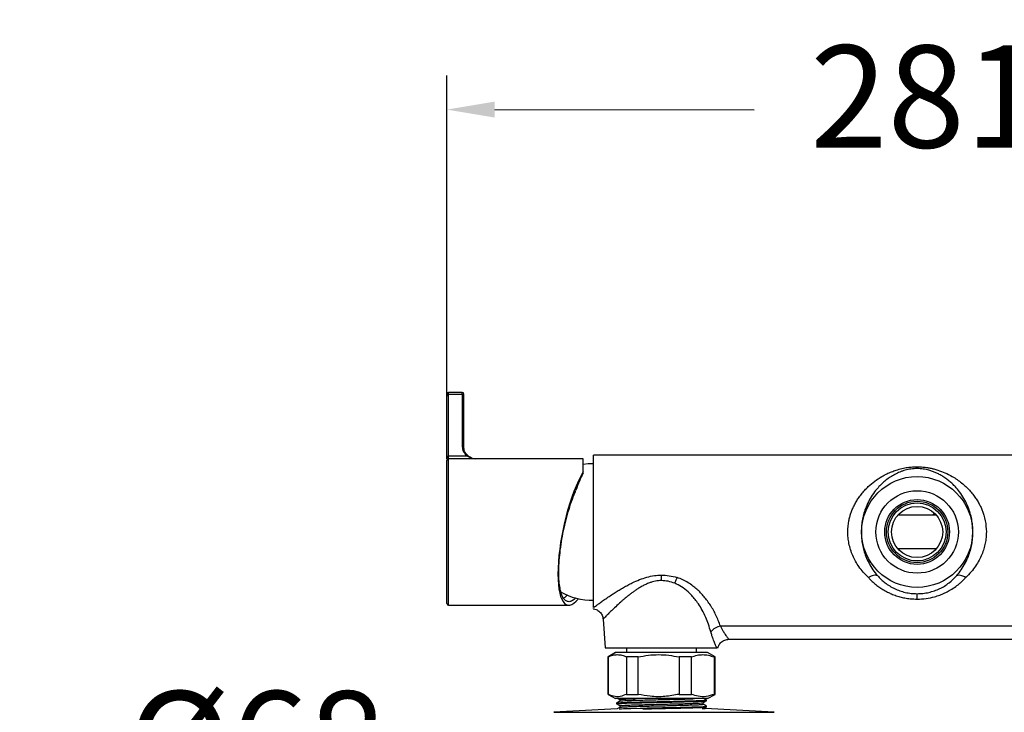
# Model space of a CAD drawing. Extents: x 3502.5 to 3581, y 1275.8 to 1354.9.
# Drawn here: x 3554.7 to 3569.1, y 1285.8 to 1296 of the extents above; entities that cross this region are included whole.
import ezdxf

# ---------------------------------------------------------------- set-up
doc = ezdxf.new("R2010")
doc.units = 0
doc.layers.get('DEFPOINTS').update_dxf_attribs({"linetype": 'CONTINUOUS'})
doc.layers.add('COTAS', color=253, linetype='CONTINUOUS')
doc.layers.add('CUERPO', color=7, linetype='CONTINUOUS')
doc.styles.add('ARIAL', font='arial.ttf')
doc.dimstyles.new('RS__E1_20_', dxfattribs={"dimtxt": 1.5, "dimasz": 0.7, "dimexe": 0.5, "dimexo": 1, "dimgap": 1, "dimtad": 0, "dimtih": 1, "dimtoh": 1, "dimdec": 0, "dimlfac": 20, "dimdsep": 46, "dimtxsty": 'ARIAL', "dimcen": 0, "dimclrd": 256, "dimclre": 256, "dimclrt": 256, "dimadec": 0, "dimazin": 0, "dimtfac": 1, "dimtdec": 0, "dimtofl": 0, "dimtmove": 0, "dimatfit": 3, "dimfxl": 1, "dimarcsym": 0})

# ---------------------------------------------------------------- blocks, each defined once
blk = doc.blocks.new('*D36')
at = {"layer": 'COTAS'}
for p, q in [((3560.952, 1289.71), (3560.954, 1295.182)), ((3575.017, 1289.704), (3575.019, 1295.177)), ((3561.654, 1294.682), (3565.461, 1294.68)), ((3574.319, 1294.677), (3570.511, 1294.678))]:
    blk.add_line(p, q, dxfattribs=at)
for points in [[(3561.654, 1294.799), (3561.654, 1294.565), (3560.954, 1294.682)], [(3574.319, 1294.794), (3574.319, 1294.56), (3575.019, 1294.677)]]:
    blk.add_solid(points, dxfattribs=at)
at = {"layer": 'DEFPOINTS', "color": 0}
for p in [(3575.019, 1294.677), (3560.952, 1288.71), (3575.017, 1288.704)]:
    blk.add_point(p, dxfattribs=at)
at = {"layer": 'COTAS', "insert": (3567.986, 1294.679), "char_height": 1.5, "attachment_point": 5, "style": 'ARIAL'}
blk.add_mtext('281', dxfattribs=at)
blk = doc.blocks.new('*D37')
at = {"layer": 'COTAS'}
for p, q in [((3562.453, 1285.647), (3562.453, 1285.706)), ((3565.828, 1285.647), (3565.828, 1285.706)), ((3561.753, 1285.206), (3561.053, 1285.206)), ((3566.528, 1285.206), (3567.228, 1285.206))]:
    blk.add_line(p, q, dxfattribs=at)
for points in [[(3561.753, 1285.323), (3561.753, 1285.089), (3562.453, 1285.206)], [(3566.528, 1285.323), (3566.528, 1285.089), (3565.828, 1285.206)]]:
    blk.add_solid(points, dxfattribs=at)
at = {"layer": 'DEFPOINTS', "color": 0}
for p in [(3565.828, 1285.206), (3562.453, 1284.647), (3565.828, 1284.647)]:
    blk.add_point(p, dxfattribs=at)
at = {"layer": 'COTAS', "insert": (3558.161, 1285.206), "char_height": 1.5, "attachment_point": 5, "style": 'ARIAL'}
blk.add_mtext('%%C68', dxfattribs=at)
blk = doc.blocks.new('*D61')
at = {"layer": 'COTAS'}
for p, q in [((3559.643, 1339.289), (3531.439, 1339.289)), ((3531.939, 1338.589), (3531.939, 1318.823)), ((3531.939, 1290.205), (3531.939, 1308.152)), ((3541.264, 1289.505), (3531.439, 1289.505))]:
    blk.add_line(p, q, dxfattribs=at)
for points in [[(3531.822, 1338.589), (3532.056, 1338.589), (3531.939, 1339.289)], [(3531.822, 1290.205), (3532.056, 1290.205), (3531.939, 1289.505)]]:
    blk.add_solid(points, dxfattribs=at)
at = {"layer": 'DEFPOINTS', "color": 0}
for p in [(3531.939, 1339.289), (3560.643, 1339.289), (3542.264, 1289.505)]:
    blk.add_point(p, dxfattribs=at)
at = {"layer": 'COTAS', "insert": (3531.939, 1313.487), "char_height": 1.5, "attachment_point": 5, "rotation": 90, "style": 'ARIAL'}
blk.add_mtext('817-1450', dxfattribs=at)

msp = doc.modelspace()

# ---------------------------------------------------------------- linework, layer by layer
at = {"layer": 'CUERPO'}
for p, q in [((3561.177, 1290.532), (3560.977, 1290.532)), ((3560.977, 1290.505), (3560.977, 1290.532)), ((3561.177, 1290.505), (3561.177, 1290.532)), ((3560.952, 1290.485), (3560.952, 1290.499)), ((3560.952, 1289.578), (3560.952, 1290.485)), ((3560.977, 1289.598), (3560.977, 1290.505)), ((3560.977, 1290.505), (3561.177, 1290.505)), ((3561.177, 1290.505), (3561.177, 1289.736)), ((3561.202, 1290.485), (3561.202, 1290.501)), ((3561.202, 1289.716), (3561.202, 1290.485)), ((3560.952, 1289.553), (3560.952, 1289.578)), ((3561.256, 1289.598), (3560.977, 1289.598)), ((3560.977, 1289.561), (3560.977, 1289.598)), ((3562.952, 1289.561), (3560.977, 1289.561)), ((3560.977, 1287.411), (3560.977, 1289.561)), ((3562.952, 1289.366), (3562.952, 1289.561)), ((3572.602, 1289.611), (3563.102, 1289.611)), ((3563.102, 1287.377), (3563.102, 1289.611)), ((3562.952, 1289.35), (3562.952, 1289.366)), ((3568.135, 1288.731), (3567.568, 1288.731)), ((3567.568, 1288.241), (3568.135, 1288.241)), ((3564.102, 1287.773), (3564.102, 1287.853)), ((3560.977, 1287.411), (3562.739, 1287.411)), ((3563.102, 1287.377), (3563.102, 1287.377)), ((3563.244, 1287.208), (3563.277, 1286.786)), ((3570.737, 1287.105), (3564.966, 1287.105)), ((3565.087, 1286.911), (3570.616, 1286.911)), ((3563.277, 1286.786), (3564.911, 1286.786)), ((3563.589, 1286.786), (3563.589, 1286.716)), ((3564.614, 1286.716), (3564.614, 1286.786)), ((3563.427, 1286.716), (3563.317, 1286.652)), ((3563.317, 1286.652), (3563.317, 1286.104)), ((3563.319, 1286.652), (3563.317, 1286.652)), ((3563.319, 1286.104), (3563.319, 1286.652)), ((3563.758, 1286.652), (3563.588, 1286.652)), ((3563.588, 1286.652), (3563.588, 1286.104)), ((3563.758, 1286.104), (3563.758, 1286.652)), ((3564.541, 1286.652), (3564.359, 1286.652)), ((3564.359, 1286.652), (3564.359, 1286.104)), ((3564.541, 1286.104), (3564.541, 1286.652)), ((3564.887, 1286.652), (3564.776, 1286.716)), ((3564.887, 1286.652), (3564.873, 1286.652)), ((3564.873, 1286.652), (3564.873, 1286.104)), ((3564.887, 1286.104), (3564.887, 1286.652)), ((3563.317, 1286.104), (3563.427, 1286.041)), ((3563.317, 1286.104), (3563.319, 1286.104)), ((3564.777, 1286.041), (3563.427, 1286.041)), ((3563.467, 1286.041), (3563.491, 1286.027)), ((3563.588, 1286.104), (3563.758, 1286.104)), ((3564.359, 1286.104), (3564.541, 1286.104)), ((3564.777, 1286.041), (3564.887, 1286.104)), ((3564.873, 1286.104), (3564.887, 1286.104)), ((3563.442, 1285.976), (3563.442, 1285.965)), ((3564.696, 1285.897), (3564.743, 1285.897)), ((3565.757, 1285.84), (3564.743, 1285.897)), ((3564.761, 1286.022), (3564.761, 1286.022)), ((3564.761, 1285.931), (3564.761, 1285.931)), ((3564.762, 1286.01), (3564.762, 1286.022)), ((3564.762, 1285.92), (3564.762, 1285.931)), ((3563.452, 1285.892), (3562.524, 1285.84)), ((3562.524, 1285.84), (3565.632, 1285.84)), ((3565.632, 1285.84), (3565.757, 1285.84))]:
    msp.add_line(p, q, dxfattribs=at)
at = {"layer": 'CUERPO', "flags": 128}
for points in [[(3563.102, 1289.486), (3563.025, 1289.484), (3562.952, 1289.477)], [(3563.442, 1285.965), (3563.442, 1285.965), (3563.445, 1285.966), (3563.454, 1285.968), (3563.482, 1285.97), (3563.513, 1285.972), (3563.531, 1285.973), (3563.557, 1285.974), (3563.588, 1285.975), (3563.647, 1285.977), (3563.72, 1285.979), (3563.768, 1285.98), (3563.814, 1285.981), (3563.856, 1285.982), (3563.914, 1285.983), (3563.998, 1285.985), (3564.07, 1285.987), (3564.114, 1285.988), (3564.165, 1285.989), (3564.207, 1285.99), (3564.253, 1285.991), (3564.292, 1285.992), (3564.316, 1285.992), (3564.347, 1285.993), (3564.386, 1285.994), (3564.432, 1285.995), (3564.483, 1285.997), (3564.55, 1285.998), (3564.604, 1286), (3564.629, 1286.001), (3564.635, 1286.001), (3564.637, 1286.001), (3564.637, 1286.001), (3564.637, 1286.001), (3564.637, 1286.001), (3564.637, 1286.001), (3564.637, 1286.001), (3564.637, 1286.001), (3564.637, 1286.001), (3564.637, 1286.001), (3564.637, 1286.001), (3564.637, 1286.001), (3564.637, 1286.001), (3564.638, 1286.001), (3564.64, 1286.001), (3564.651, 1286.002), (3564.669, 1286.003), (3564.687, 1286.003), (3564.707, 1286.004), (3564.728, 1286.006), (3564.74, 1286.007), (3564.747, 1286.007), (3564.753, 1286.008), (3564.758, 1286.009), (3564.76, 1286.01), (3564.762, 1286.01), (3564.761, 1286.01)], [(3563.443, 1285.977), (3563.444, 1285.978), (3563.453, 1285.979), (3563.506, 1285.983), (3563.519, 1285.983), (3563.533, 1285.984), (3563.548, 1285.985), (3563.564, 1285.985), (3563.58, 1285.986), (3563.598, 1285.986), (3563.604, 1285.987), (3563.624, 1285.987), (3563.657, 1285.988), (3563.7, 1285.99), (3563.724, 1285.99), (3563.75, 1285.991), (3563.782, 1285.992), (3563.824, 1285.993), (3563.873, 1285.994), (3563.916, 1285.995), (3563.971, 1285.996), (3564.039, 1285.998), (3564.071, 1285.998), (3564.1, 1285.999), (3564.127, 1286), (3564.151, 1286), (3564.173, 1286.001), (3564.192, 1286.001), (3564.208, 1286.001), (3564.279, 1286.003), (3564.329, 1286.004), (3564.359, 1286.005), (3564.366, 1286.005), (3564.369, 1286.005), (3564.369, 1286.005), (3564.369, 1286.005), (3564.369, 1286.005), (3564.37, 1286.005), (3564.37, 1286.005), (3564.37, 1286.005), (3564.37, 1286.005), (3564.37, 1286.005), (3564.37, 1286.005), (3564.37, 1286.005), (3564.445, 1286.007), (3564.515, 1286.009), (3564.541, 1286.01), (3564.565, 1286.01), (3564.589, 1286.011), (3564.611, 1286.012), (3564.632, 1286.012), (3564.643, 1286.013), (3564.662, 1286.014), (3564.687, 1286.015), (3564.714, 1286.016), (3564.729, 1286.017), (3564.74, 1286.018), (3564.747, 1286.019), (3564.753, 1286.019), (3564.757, 1286.02), (3564.761, 1286.021), (3564.761, 1286.022)], [(3563.482, 1285.891), (3563.492, 1285.891), (3563.516, 1285.893), (3563.542, 1285.894), (3563.569, 1285.895), (3563.604, 1285.896), (3563.65, 1285.897), (3563.787, 1285.901), (3563.812, 1285.902), (3563.838, 1285.902), (3563.864, 1285.903), (3563.89, 1285.904), (3563.917, 1285.904), (3563.945, 1285.905), (3563.954, 1285.905), (3563.982, 1285.906), (3564.029, 1285.907), (3564.084, 1285.908), (3564.114, 1285.909), (3564.145, 1285.909), (3564.183, 1285.91), (3564.228, 1285.911), (3564.28, 1285.912), (3564.324, 1285.913), (3564.376, 1285.914), (3564.436, 1285.916), (3564.464, 1285.917), (3564.488, 1285.917), (3564.509, 1285.918), (3564.528, 1285.918), (3564.545, 1285.919), (3564.559, 1285.919), (3564.57, 1285.92), (3564.619, 1285.921), (3564.65, 1285.922), (3564.667, 1285.923), (3564.671, 1285.923), (3564.672, 1285.923), (3564.672, 1285.923), (3564.673, 1285.923), (3564.673, 1285.923), (3564.673, 1285.923), (3564.673, 1285.923), (3564.673, 1285.923), (3564.673, 1285.923), (3564.673, 1285.923), (3564.673, 1285.923), (3564.711, 1285.925), (3564.738, 1285.927), (3564.746, 1285.928), (3564.753, 1285.929), (3564.757, 1285.929), (3564.76, 1285.93), (3564.762, 1285.931), (3564.762, 1285.931)]]:
    msp.add_lwpolyline(points, dxfattribs=at)
at = {"layer": 'CUERPO'}
for radius in [0.813, 0.605, 0.475, 0.45, 0.425, 0.375]:
    msp.add_circle((3567.852, 1288.486), radius, dxfattribs=at)
for centre, radius, start, end in [((3560.977, 1290.507), 0.025, 90, 180), ((3561.177, 1290.507), 0.025, 0, 90), ((3560.975, 1290.482), 0.0231, 84.8889, 173.7565), ((3561.179, 1290.482), 0.0231, 6.2435, 95.1111), ((3561.179, 1289.713), 0.0231, 6.2435, 95.1111), ((3560.975, 1289.575), 0.0231, 84.8889, 173.7565), ((3560.977, 1289.536), 0.025, 90, 180), ((3563.077, 1288.385), 0.9, 239.618, 271.5728), ((3560.977, 1287.436), 0.025, 180, 270), ((3565.012, 1286.868), 0.241, 100.9662, 140.8497)]:
    msp.add_arc(centre, radius, start, end, dxfattribs=at)
for centre, major_axis, ratio, start_param, end_param in [((3562.952, 1288.486), (0.229, 1.073), 0.270628, 0.668666, 3.624621), ((3563.003, 1288.571), (0.231, 1.067), 0.271227, 0.81375, 1.113276)]:
    msp.add_ellipse(centre, major_axis=major_axis, ratio=ratio, start_param=start_param, end_param=end_param, dxfattribs=at)
for points, knots in [([(3561.177, 1289.736), (3561.18, 1289.711), (3561.187, 1289.661), (3561.233, 1289.619), (3561.256, 1289.598)], [0, 0, 0, 0, 0.508795, 1, 1, 1, 1]), ([(3561.274, 1289.595), (3561.253, 1289.613), (3561.211, 1289.65), (3561.205, 1289.694), (3561.202, 1289.716)], [0, 0, 0, 0, 0.494072, 1, 1, 1, 1]), ([(3560.952, 1287.883), (3560.952, 1287.924), (3560.952, 1288.006), (3560.952, 1288.144), (3560.952, 1288.291), (3560.952, 1288.444), (3560.952, 1288.598), (3560.952, 1288.748), (3560.952, 1288.889), (3560.952, 1289.02), (3560.952, 1289.141), (3560.952, 1289.251), (3560.952, 1289.347), (3560.952, 1289.426), (3560.952, 1289.486), (3560.952, 1289.522), (3560.952, 1289.537), (3560.952, 1289.534), (3560.952, 1289.534)], [0, 0, 0, 0, 0.063152, 0.128275, 0.194782, 0.262002, 0.329222, 0.395729, 0.460852, 0.524004, 0.587156, 0.652279, 0.718785, 0.786006, 0.853226, 0.919733, 0.984856, 1, 1, 1, 1]), ([(3561.256, 1289.598), (3561.258, 1289.599), (3561.261, 1289.6), (3561.266, 1289.6), (3561.271, 1289.599), (3561.273, 1289.596), (3561.274, 1289.595)], [0, 0, 0, 0, 0.245175, 0.5, 0.754825, 1, 1, 1, 1]), ([(3561.256, 1289.598), (3561.283, 1289.583), (3561.317, 1289.562), (3561.357, 1289.561), (3561.366, 1289.561)], [0, 0, 0, 0, 0.768768, 1, 1, 1, 1]), ([(3561.351, 1289.561), (3561.351, 1289.561), (3561.323, 1289.562), (3561.298, 1289.579), (3561.274, 1289.595)], [0, 0, 0, 0, 0.018484, 1, 1, 1, 1]), ([(3566.835, 1288.486), (3566.838, 1288.541), (3566.842, 1288.616), (3566.864, 1288.707), (3566.88, 1288.761), (3566.901, 1288.816), (3566.926, 1288.872), (3566.957, 1288.929), (3566.993, 1288.986), (3567.035, 1289.043), (3567.083, 1289.099), (3567.147, 1289.164), (3567.229, 1289.233), (3567.322, 1289.293), (3567.405, 1289.338), (3567.475, 1289.369), (3567.549, 1289.395), (3567.627, 1289.417), (3567.708, 1289.433), (3567.782, 1289.441), (3567.829, 1289.442), (3567.852, 1289.443)], [0, 0, 0, 0, 0.101385, 0.135913, 0.170996, 0.206762, 0.247154, 0.288413, 0.330676, 0.378941, 0.428099, 0.478294, 0.563328, 0.648523, 0.705149, 0.75675, 0.804766, 0.861953, 0.914548, 0.959548, 1, 1, 1, 1]), ([(3567.852, 1289.416), (3567.837, 1289.415), (3567.806, 1289.415), (3567.762, 1289.41), (3567.719, 1289.402), (3567.678, 1289.392), (3567.637, 1289.38), (3567.6, 1289.365), (3567.562, 1289.349), (3567.514, 1289.325), (3567.457, 1289.291), (3567.393, 1289.245), (3567.334, 1289.194), (3567.272, 1289.13), (3567.209, 1289.052), (3567.15, 1288.956), (3567.104, 1288.859), (3567.071, 1288.764), (3567.049, 1288.674), (3567.035, 1288.581), (3567.033, 1288.517), (3567.032, 1288.486)], [0, 0, 0, 0, 0.02914, 0.059298, 0.088255, 0.119617, 0.148706, 0.181086, 0.2105, 0.243398, 0.306279, 0.369495, 0.432896, 0.49637, 0.5815, 0.667092, 0.749479, 0.813683, 0.875055, 0.938047, 1, 1, 1, 1]), ([(3567.852, 1289.416), (3567.852, 1289.418), (3567.852, 1289.424), (3567.852, 1289.436), (3567.852, 1289.443)], [0, 0, 0, 0, 0.487982, 1, 1, 1, 1]), ([(3567.852, 1289.443), (3567.874, 1289.442), (3567.92, 1289.441), (3567.984, 1289.434), (3568.044, 1289.423), (3568.1, 1289.411), (3568.173, 1289.389), (3568.265, 1289.354), (3568.358, 1289.307), (3568.439, 1289.256), (3568.505, 1289.206), (3568.566, 1289.154), (3568.62, 1289.099), (3568.668, 1289.043), (3568.71, 1288.986), (3568.746, 1288.929), (3568.777, 1288.873), (3568.817, 1288.783), (3568.858, 1288.655), (3568.865, 1288.541), (3568.868, 1288.486)], [0, 0, 0, 0, 0.040265, 0.08439, 0.117988, 0.155047, 0.19439, 0.26766, 0.351194, 0.408106, 0.464845, 0.521576, 0.571842, 0.621007, 0.669216, 0.711616, 0.752964, 0.7934, 0.898595, 1, 1, 1, 1]), ([(3568.671, 1288.486), (3568.671, 1288.486), (3568.671, 1288.517), (3568.668, 1288.581), (3568.654, 1288.674), (3568.632, 1288.764), (3568.599, 1288.859), (3568.554, 1288.956), (3568.494, 1289.051), (3568.435, 1289.126), (3568.382, 1289.181), (3568.336, 1289.224), (3568.286, 1289.264), (3568.233, 1289.3), (3568.18, 1289.33), (3568.129, 1289.355), (3568.079, 1289.375), (3568.03, 1289.391), (3567.984, 1289.402), (3567.941, 1289.41), (3567.897, 1289.415), (3567.866, 1289.415), (3567.852, 1289.416)], [0, 0, 0, 0, 0, 0.061923, 0.124884, 0.186246, 0.250443, 0.332829, 0.418421, 0.503563, 0.553599, 0.602817, 0.653696, 0.708291, 0.75659, 0.799682, 0.840854, 0.880368, 0.911731, 0.940693, 0.970858, 1, 1, 1, 1]), ([(3562.846, 1287.519), (3562.828, 1287.504), (3562.793, 1287.473), (3562.744, 1287.459), (3562.701, 1287.47), (3562.663, 1287.508), (3562.633, 1287.57), (3562.611, 1287.656), (3562.598, 1287.763), (3562.593, 1287.888), (3562.598, 1288.029), (3562.611, 1288.181), (3562.633, 1288.341), (3562.663, 1288.503), (3562.701, 1288.665), (3562.744, 1288.821), (3562.793, 1288.969), (3562.828, 1289.056), (3562.846, 1289.099)], [0, 0, 0, 0, 0.064186, 0.127943, 0.191176, 0.253843, 0.315961, 0.377602, 0.438894, 0.5, 0.561106, 0.622398, 0.684039, 0.746157, 0.808824, 0.872057, 0.935814, 1, 1, 1, 1]), ([(3568.109, 1288.752), (3568.108, 1288.751), (3568.096, 1288.748), (3568.085, 1288.739), (3568.076, 1288.731)], [0, 0, 0, 0, 0.073128, 1, 1, 1, 1]), ([(3567.138, 1287.818), (3567.112, 1287.844), (3567.062, 1287.893), (3567, 1287.973), (3566.949, 1288.054), (3566.907, 1288.138), (3566.874, 1288.225), (3566.851, 1288.315), (3566.838, 1288.402), (3566.836, 1288.458), (3566.835, 1288.486)], [0, 0, 0, 0, 0.154676, 0.29377, 0.41962, 0.542417, 0.665998, 0.786116, 0.897274, 1, 1, 1, 1]), ([(3567.032, 1288.486), (3567.033, 1288.455), (3567.035, 1288.392), (3567.048, 1288.301), (3567.07, 1288.212), (3567.101, 1288.119), (3567.145, 1288.024), (3567.202, 1287.929), (3567.247, 1287.873), (3567.27, 1287.845)], [0, 0, 0, 0, 0.123005, 0.248135, 0.370092, 0.497465, 0.661139, 0.827524, 1, 1, 1, 1]), ([(3568.433, 1287.845), (3568.456, 1287.873), (3568.501, 1287.929), (3568.558, 1288.024), (3568.602, 1288.119), (3568.634, 1288.212), (3568.655, 1288.301), (3568.668, 1288.392), (3568.67, 1288.455), (3568.671, 1288.486)], [0, 0, 0, 0, 0.172532, 0.33893, 0.502622, 0.629968, 0.751899, 0.877009, 1, 1, 1, 1]), ([(3568.868, 1288.486), (3568.867, 1288.458), (3568.866, 1288.403), (3568.853, 1288.321), (3568.833, 1288.237), (3568.802, 1288.153), (3568.762, 1288.068), (3568.71, 1287.982), (3568.645, 1287.897), (3568.593, 1287.845), (3568.565, 1287.818)], [0, 0, 0, 0, 0.102968, 0.207529, 0.318129, 0.431706, 0.558187, 0.689975, 0.836769, 1, 1, 1, 1]), ([(3560.952, 1287.438), (3560.952, 1287.438), (3560.952, 1287.438), (3560.952, 1287.463), (3560.952, 1287.51), (3560.952, 1287.579), (3560.952, 1287.666), (3560.952, 1287.767), (3560.952, 1287.845), (3560.952, 1287.883)], [0, 0, 0, 0, 0.100637, 0.251784, 0.404554, 0.557325, 0.708472, 0.856476, 1, 1, 1, 1]), ([(3563.102, 1287.377), (3563.108, 1287.381), (3563.12, 1287.39), (3563.149, 1287.411), (3563.187, 1287.438), (3563.238, 1287.474), (3563.298, 1287.516), (3563.36, 1287.558), (3563.422, 1287.598), (3563.481, 1287.634), (3563.543, 1287.671), (3563.607, 1287.706), (3563.685, 1287.746), (3563.777, 1287.787), (3563.886, 1287.824), (3563.994, 1287.848), (3564.067, 1287.851), (3564.102, 1287.853)], [0, 0, 0, 0, 0.051748, 0.10477, 0.172889, 0.243483, 0.31826, 0.395167, 0.452159, 0.50912, 0.567142, 0.624721, 0.68056, 0.76706, 0.846945, 0.928146, 1, 1, 1, 1]), ([(3564.102, 1287.773), (3564.087, 1287.772), (3564.056, 1287.771), (3564.012, 1287.765), (3563.967, 1287.754), (3563.92, 1287.738), (3563.869, 1287.717), (3563.816, 1287.69), (3563.776, 1287.666), (3563.745, 1287.646), (3563.725, 1287.633), (3563.705, 1287.619), (3563.685, 1287.605), (3563.666, 1287.591), (3563.646, 1287.576), (3563.632, 1287.565), (3563.621, 1287.556), (3563.603, 1287.542), (3563.572, 1287.517), (3563.535, 1287.486), (3563.487, 1287.443), (3563.429, 1287.39), (3563.366, 1287.33), (3563.319, 1287.284), (3563.284, 1287.249), (3563.264, 1287.229), (3563.252, 1287.216), (3563.245, 1287.21), (3563.244, 1287.209), (3563.244, 1287.208)], [0, 0, 0, 0, 0.029757, 0.060117, 0.089662, 0.120802, 0.160774, 0.201739, 0.244391, 0.260776, 0.278377, 0.297192, 0.314263, 0.330476, 0.349082, 0.370072, 0.371251, 0.380946, 0.424481, 0.461644, 0.496643, 0.584256, 0.667301, 0.749446, 0.813648, 0.874971, 0.917153, 0.958762, 1, 1, 1, 1]), ([(3564.102, 1287.853), (3564.139, 1287.851), (3564.217, 1287.848), (3564.292, 1287.828), (3564.33, 1287.818)], [0, 0, 0, 0, 0.480679, 1, 1, 1, 1]), ([(3564.295, 1287.733), (3564.264, 1287.744), (3564.202, 1287.767), (3564.135, 1287.771), (3564.102, 1287.773)], [0, 0, 0, 0, 0.502866, 1, 1, 1, 1]), ([(3564.33, 1287.818), (3564.324, 1287.805), (3564.311, 1287.779), (3564.3, 1287.748), (3564.295, 1287.733)], [0, 0, 0, 0, 0.509417, 1, 1, 1, 1]), ([(3564.966, 1287.105), (3564.946, 1287.159), (3564.906, 1287.264), (3564.825, 1287.408), (3564.746, 1287.516), (3564.677, 1287.593), (3564.622, 1287.646), (3564.561, 1287.696), (3564.493, 1287.742), (3564.416, 1287.785), (3564.359, 1287.807), (3564.33, 1287.818)], [0, 0, 0, 0, 0.18737, 0.362063, 0.523085, 0.60178, 0.677393, 0.750338, 0.832535, 0.916343, 1, 1, 1, 1]), ([(3567.27, 1287.845), (3567.262, 1287.848), (3567.246, 1287.853), (3567.213, 1287.85), (3567.176, 1287.838), (3567.151, 1287.825), (3567.138, 1287.818)], [0, 0, 0, 0, 0.24668, 0.499973, 0.75328, 1, 1, 1, 1]), ([(3567.138, 1287.818), (3567.149, 1287.805), (3567.174, 1287.778), (3567.221, 1287.735), (3567.274, 1287.692), (3567.336, 1287.65), (3567.397, 1287.614), (3567.451, 1287.588), (3567.493, 1287.57), (3567.528, 1287.557), (3567.563, 1287.545), (3567.611, 1287.531), (3567.673, 1287.517), (3567.758, 1287.504), (3567.818, 1287.502), (3567.852, 1287.501)], [0, 0, 0, 0, 0.067121, 0.14945, 0.249588, 0.336177, 0.437806, 0.513669, 0.559942, 0.605857, 0.651508, 0.696991, 0.784325, 0.88256, 1, 1, 1, 1]), ([(3567.27, 1287.845), (3567.288, 1287.826), (3567.322, 1287.789), (3567.382, 1287.738), (3567.447, 1287.693), (3567.52, 1287.654), (3567.597, 1287.622), (3567.679, 1287.598), (3567.764, 1287.583), (3567.823, 1287.581), (3567.852, 1287.58)], [0, 0, 0, 0, 0.130718, 0.253466, 0.382365, 0.504539, 0.631234, 0.753106, 0.87745, 1, 1, 1, 1]), ([(3567.852, 1287.58), (3567.881, 1287.581), (3567.939, 1287.583), (3568.024, 1287.598), (3568.107, 1287.622), (3568.184, 1287.653), (3568.256, 1287.693), (3568.344, 1287.754), (3568.398, 1287.809), (3568.433, 1287.845)], [0, 0, 0, 0, 0.122549, 0.246896, 0.368787, 0.495508, 0.617726, 0.746691, 1, 1, 1, 1]), ([(3567.852, 1287.501), (3567.896, 1287.503), (3567.983, 1287.506), (3568.094, 1287.53), (3568.185, 1287.559), (3568.257, 1287.59), (3568.329, 1287.627), (3568.402, 1287.672), (3568.46, 1287.717), (3568.503, 1287.755), (3568.53, 1287.781), (3568.551, 1287.801), (3568.561, 1287.813), (3568.565, 1287.818)], [0, 0, 0, 0, 0.157187, 0.309212, 0.404901, 0.50334, 0.596953, 0.709752, 0.825582, 0.884923, 0.936176, 0.974617, 1, 1, 1, 1]), ([(3568.565, 1287.818), (3568.546, 1287.828), (3568.511, 1287.845), (3568.465, 1287.854), (3568.444, 1287.848), (3568.433, 1287.845)], [0, 0, 0, 0, 0.383749, 0.666948, 1, 1, 1, 1]), ([(3564.825, 1287.02), (3564.814, 1287.058), (3564.792, 1287.13), (3564.75, 1287.236), (3564.702, 1287.336), (3564.649, 1287.424), (3564.596, 1287.496), (3564.547, 1287.555), (3564.482, 1287.618), (3564.402, 1287.683), (3564.329, 1287.717), (3564.295, 1287.733)], [0, 0, 0, 0, 0.133873, 0.254698, 0.387278, 0.507396, 0.596384, 0.679399, 0.756642, 0.884758, 1, 1, 1, 1]), ([(3562.663, 1287.515), (3562.666, 1287.516), (3562.678, 1287.522), (3562.698, 1287.538), (3562.715, 1287.556), (3562.721, 1287.562)], [0, 0, 0, 0, 0.147681, 0.692182, 1, 1, 1, 1]), ([(3567.852, 1287.501), (3567.852, 1287.511), (3567.852, 1287.531), (3567.852, 1287.554), (3567.852, 1287.571), (3567.852, 1287.577), (3567.852, 1287.58)], [0, 0, 0, 0, 0.251378, 0.504306, 0.755434, 1, 1, 1, 1]), ([(3563.101, 1287.357), (3563.114, 1287.355), (3563.149, 1287.35), (3563.196, 1287.317), (3563.233, 1287.267), (3563.241, 1287.228), (3563.244, 1287.208)], [0, 0, 0, 0, 0.184676, 0.463349, 0.741228, 1, 1, 1, 1]), ([(3563.102, 1287.365), (3563.102, 1287.363), (3563.102, 1287.358), (3563.102, 1287.36), (3563.102, 1287.361)], [0, 0, 0, 0, 0.50659, 1, 1, 1, 1]), ([(3564.966, 1287.105), (3564.973, 1287.092), (3564.987, 1287.063), (3565.007, 1287.029), (3565.027, 1286.996), (3565.046, 1286.968), (3565.062, 1286.945), (3565.074, 1286.929), (3565.085, 1286.914), (3565.087, 1286.913), (3565.087, 1286.912)], [0, 0, 0, 0, 0.113896, 0.248977, 0.345911, 0.482916, 0.60329, 0.711208, 0.814107, 1, 1, 1, 1]), ([(3564.911, 1286.786), (3564.91, 1286.788), (3564.907, 1286.794), (3564.902, 1286.808), (3564.894, 1286.826), (3564.884, 1286.85), (3564.872, 1286.881), (3564.858, 1286.918), (3564.841, 1286.965), (3564.831, 1287.001), (3564.825, 1287.02)], [0, 0, 0, 0, 0.066625, 0.134026, 0.252578, 0.372837, 0.495605, 0.648669, 0.817111, 1, 1, 1, 1]), ([(3564.93, 1286.785), (3564.933, 1286.797), (3564.941, 1286.829), (3564.977, 1286.872), (3565.029, 1286.905), (3565.069, 1286.909), (3565.088, 1286.911)], [0, 0, 0, 0, 0.173322, 0.456171, 0.737762, 1, 1, 1, 1]), ([(3564.927, 1286.786), (3564.925, 1286.786), (3564.922, 1286.786), (3564.912, 1286.786), (3564.911, 1286.786)], [0, 0, 0, 0, 0.943775, 1, 1, 1, 1]), ([(3563.319, 1286.652), (3563.341, 1286.662), (3563.386, 1286.682), (3563.431, 1286.685), (3563.453, 1286.687)], [0, 0, 0, 0, 0.50506, 1, 1, 1, 1]), ([(3563.498, 1286.716), (3563.481, 1286.716), (3563.446, 1286.716), (3563.426, 1286.716), (3563.429, 1286.716), (3563.43, 1286.716)], [0, 0, 0, 0, 0.422979, 0.845957, 1, 1, 1, 1]), ([(3563.453, 1286.687), (3563.476, 1286.685), (3563.521, 1286.682), (3563.566, 1286.662), (3563.588, 1286.652)], [0, 0, 0, 0, 0.494923, 1, 1, 1, 1]), ([(3564.774, 1286.716), (3564.774, 1286.716), (3564.774, 1286.716), (3564.746, 1286.716), (3564.692, 1286.716), (3564.615, 1286.716), (3564.518, 1286.716), (3564.406, 1286.716), (3564.281, 1286.716), (3564.15, 1286.716), (3564.017, 1286.716), (3563.887, 1286.716), (3563.765, 1286.716), (3563.657, 1286.716), (3563.564, 1286.716), (3563.52, 1286.716), (3563.498, 1286.716)], [0, 0, 0, 0, 0.046628, 0.119965, 0.193301, 0.266637, 0.339973, 0.41331, 0.486646, 0.559982, 0.633319, 0.706655, 0.779991, 0.853327, 0.926664, 1, 1, 1, 1]), ([(3563.758, 1286.652), (3563.808, 1286.662), (3563.908, 1286.681), (3564.059, 1286.689), (3564.21, 1286.681), (3564.309, 1286.662), (3564.359, 1286.652)], [0, 0, 0, 0, 0.252864, 0.49998, 0.747103, 1, 1, 1, 1]), ([(3564.541, 1286.652), (3564.569, 1286.662), (3564.624, 1286.681), (3564.707, 1286.689), (3564.79, 1286.681), (3564.845, 1286.662), (3564.873, 1286.652)], [0, 0, 0, 0, 0.252864, 0.49998, 0.747103, 1, 1, 1, 1]), ([(3563.588, 1286.104), (3563.557, 1286.091), (3563.494, 1286.066), (3563.403, 1286.068), (3563.345, 1286.093), (3563.319, 1286.104)], [0, 0, 0, 0, 0.347451, 0.703448, 1, 1, 1, 1]), ([(3563.493, 1286.027), (3563.492, 1286.028), (3563.488, 1286.029), (3563.509, 1286.031), (3563.558, 1286.034), (3563.631, 1286.037), (3563.697, 1286.04), (3563.728, 1286.041)], [0, 0, 0, 0, 0.044988, 0.291534, 0.537158, 0.7805, 1, 1, 1, 1]), ([(3563.491, 1286.005), (3563.496, 1286.006), (3563.506, 1286.009), (3563.558, 1286.012), (3563.635, 1286.015), (3563.736, 1286.018), (3563.855, 1286.021), (3563.986, 1286.025), (3564.122, 1286.028), (3564.258, 1286.031), (3564.386, 1286.034), (3564.499, 1286.037), (3564.557, 1286.04), (3564.584, 1286.041)], [0, 0, 0, 0, 0.091898, 0.183461, 0.274173, 0.366189, 0.457438, 0.548406, 0.640453, 0.731352, 0.822677, 0.914676, 1, 1, 1, 1]), ([(3564.359, 1286.104), (3564.29, 1286.091), (3564.15, 1286.066), (3563.947, 1286.068), (3563.817, 1286.093), (3563.758, 1286.104)], [0, 0, 0, 0, 0.347345, 0.703227, 1, 1, 1, 1]), ([(3564.873, 1286.104), (3564.834, 1286.091), (3564.757, 1286.066), (3564.645, 1286.068), (3564.574, 1286.093), (3564.541, 1286.104)], [0, 0, 0, 0, 0.347437, 0.70342, 1, 1, 1, 1]), ([(3564.761, 1286.022), (3564.753, 1286.027), (3564.742, 1286.033), (3564.732, 1286.039), (3564.729, 1286.041)], [0, 0, 0, 0, 0.776372, 1, 1, 1, 1]), ([(3563.491, 1286.005), (3563.483, 1286.001), (3563.467, 1285.991), (3563.45, 1285.982), (3563.442, 1285.977)], [0, 0, 0, 0, 0.499161, 1, 1, 1, 1]), ([(3563.442, 1285.964), (3563.45, 1285.96), (3563.466, 1285.95), (3563.483, 1285.941), (3563.491, 1285.936)], [0, 0, 0, 0, 0.504577, 1, 1, 1, 1]), ([(3563.491, 1285.915), (3563.483, 1285.91), (3563.47, 1285.902), (3563.457, 1285.895), (3563.451, 1285.892)], [0, 0, 0, 0, 0.617424, 1, 1, 1, 1]), ([(3563.493, 1285.937), (3563.492, 1285.937), (3563.488, 1285.938), (3563.509, 1285.941), (3563.557, 1285.944), (3563.635, 1285.947), (3563.736, 1285.95), (3563.855, 1285.953), (3563.986, 1285.957), (3564.122, 1285.96), (3564.258, 1285.963), (3564.386, 1285.966), (3564.5, 1285.97), (3564.594, 1285.973), (3564.663, 1285.976), (3564.704, 1285.979), (3564.707, 1285.981), (3564.709, 1285.981)], [0, 0, 0, 0, 0.013211, 0.085614, 0.157746, 0.229207, 0.301696, 0.373581, 0.445244, 0.517758, 0.589367, 0.661311, 0.733787, 0.805218, 0.877397, 0.949771, 1, 1, 1, 1]), ([(3563.491, 1286.027), (3563.491, 1286.024), (3563.491, 1286.016), (3563.491, 1286.009), (3563.491, 1286.005)], [0, 0, 0, 0, 0.505502, 1, 1, 1, 1]), ([(3563.491, 1285.915), (3563.496, 1285.916), (3563.506, 1285.918), (3563.558, 1285.921), (3563.635, 1285.924), (3563.736, 1285.928), (3563.855, 1285.931), (3563.986, 1285.934), (3564.122, 1285.937), (3564.258, 1285.94), (3564.386, 1285.944), (3564.5, 1285.947), (3564.594, 1285.95), (3564.663, 1285.953), (3564.706, 1285.956), (3564.709, 1285.958), (3564.711, 1285.959)], [0, 0, 0, 0, 0.072405, 0.144545, 0.216014, 0.288512, 0.360405, 0.432076, 0.504598, 0.576216, 0.648169, 0.720652, 0.792092, 0.864279, 0.936662, 1, 1, 1, 1]), ([(3563.491, 1285.937), (3563.491, 1285.933), (3563.491, 1285.925), (3563.491, 1285.918), (3563.491, 1285.914)], [0, 0, 0, 0, 0.505645, 1, 1, 1, 1]), ([(3563.827, 1285.891), (3563.828, 1285.891), (3563.838, 1285.891), (3563.859, 1285.892), (3563.886, 1285.892), (3563.913, 1285.893), (3563.941, 1285.893), (3563.974, 1285.894), (3564.01, 1285.895), (3564.048, 1285.896), (3564.085, 1285.897), (3564.117, 1285.897), (3564.146, 1285.898), (3564.172, 1285.899), (3564.194, 1285.899), (3564.229, 1285.9), (3564.272, 1285.901), (3564.318, 1285.902), (3564.346, 1285.902), (3564.361, 1285.903), (3564.366, 1285.903), (3564.378, 1285.903), (3564.396, 1285.904), (3564.421, 1285.904), (3564.445, 1285.905), (3564.468, 1285.905), (3564.49, 1285.906), (3564.507, 1285.907), (3564.518, 1285.907), (3564.531, 1285.907), (3564.546, 1285.908), (3564.563, 1285.908), (3564.577, 1285.909), (3564.593, 1285.909), (3564.609, 1285.91), (3564.635, 1285.911), (3564.671, 1285.912), (3564.707, 1285.914), (3564.732, 1285.915), (3564.746, 1285.916), (3564.754, 1285.917), (3564.758, 1285.918), (3564.76, 1285.919), (3564.761, 1285.919), (3564.761, 1285.92), (3564.761, 1285.92)], [0, 0, 0, 0, 0.001456, 0.02621, 0.050963, 0.066184, 0.092099, 0.115317, 0.143288, 0.17601, 0.202343, 0.226474, 0.248403, 0.268129, 0.285653, 0.300974, 0.348672, 0.385211, 0.410583, 0.416559, 0.421294, 0.424788, 0.445705, 0.466621, 0.487538, 0.508455, 0.529371, 0.550288, 0.554803, 0.56245, 0.587142, 0.600528, 0.61592, 0.633316, 0.652717, 0.674122, 0.72665, 0.799011, 0.850322, 0.891997, 0.924031, 0.94466, 0.965288, 0.985917, 1, 1, 1, 1]), ([(3564.712, 1285.981), (3564.72, 1285.986), (3564.737, 1285.996), (3564.753, 1286.005), (3564.761, 1286.01)], [0, 0, 0, 0, 0.500668, 1, 1, 1, 1]), ([(3564.712, 1285.959), (3564.712, 1285.963), (3564.712, 1285.971), (3564.712, 1285.978), (3564.712, 1285.982)], [0, 0, 0, 0, 0.507254, 1, 1, 1, 1]), ([(3564.761, 1285.931), (3564.753, 1285.936), (3564.737, 1285.946), (3564.721, 1285.955), (3564.712, 1285.96)], [0, 0, 0, 0, 0.506029, 1, 1, 1, 1]), ([(3564.722, 1285.897), (3564.727, 1285.899), (3564.74, 1285.907), (3564.753, 1285.914), (3564.761, 1285.919)], [0, 0, 0, 0, 0.372157, 1, 1, 1, 1])]:
    msp.add_open_spline(points, degree=3, knots=knots, dxfattribs=at)

# ---------------------------------------------------------------- dimensions: what is measured, and where the dimension line sits
at = {"layer": 'COTAS', "color": 9}
dim = msp.add_linear_dim(base=(3531.939, 1339.289), p1=(3542.264, 1289.505), p2=(3560.643, 1339.289), angle=90, text='817-1450', dimstyle='RS__E1_20_', override={"dimtih": 0}, dxfattribs=at)
dim.commit()
dim.dimension.update_dxf_attribs({"geometry": '*D61', "text_midpoint": (3531.939, 1313.487), "dimtype": 160})
dim = msp.add_aligned_dim(p1=(3560.952, 1288.71), p2=(3575.017, 1288.704), distance=5.972, dimstyle='RS__E1_20_', dxfattribs=at)
dim.commit()
dim.dimension.update_dxf_attribs({"geometry": '*D36', "text_midpoint": (3567.986, 1294.679)})
dim = msp.add_linear_dim(base=(3565.828008099, 1285.206017119), p1=(3562.453008099, 1284.646501223), p2=(3565.828008099, 1284.646501223), text='%%C<>', dimstyle='RS__E1_20_', dxfattribs=at)
dim.commit()
dim.dimension.update_dxf_attribs({"geometry": '*D37', "text_midpoint": (3558.161125425, 1285.206017119), "dimtype": 160})

doc.saveas('drawing.dxf')
